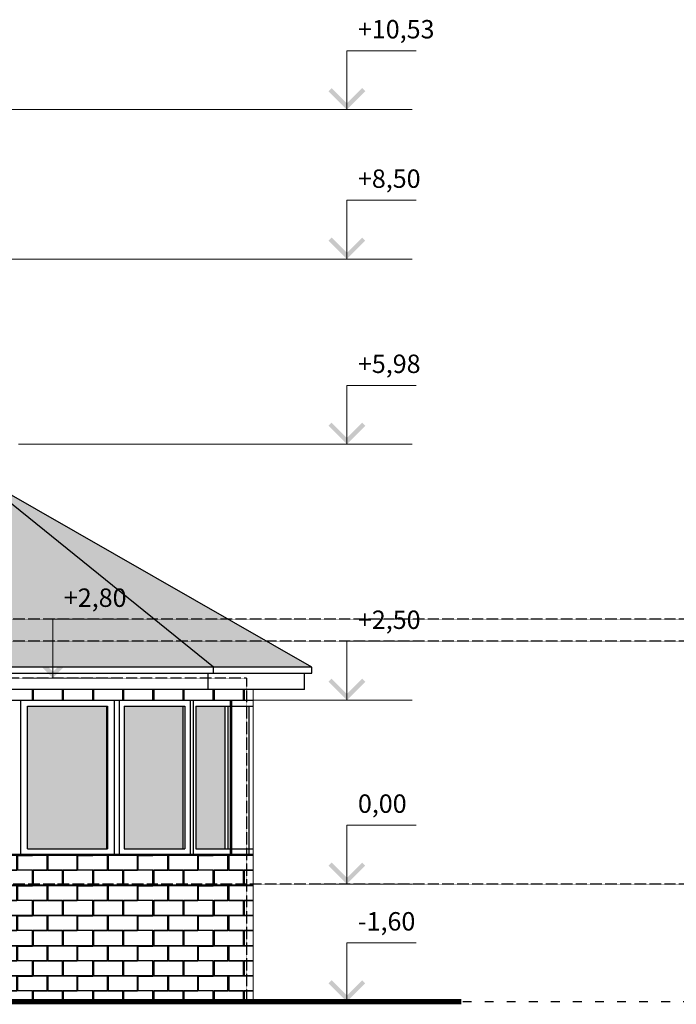
# Model space of a CAD drawing. Extents: x -627891 to -412123, y -199057 to -18639.
# Drawn here: x -453302 to -444370, y -32846 to -19460 of the extents above; entities that cross this region are included whole.
import ezdxf
from ezdxf.xclip import XClip

# ---------------------------------------------------------------- set-up
doc = ezdxf.new("R2010")
doc.units = 0
doc.header["$MEASUREMENT"] = 0
doc.header["$XCLIPFRAME"] = 0
doc.linetypes.add('ACAD_ISO03W100', pattern=[30, 12, -18])
doc.layers.add('WALL', color=7, linetype='Continuous')
doc.layers.add('Кровля', color=1, linetype='Continuous', lineweight=15)
doc.styles.add('style2', font='ARIAL.TTF')

# ---------------------------------------------------------------- blocks, each defined once
blk = doc.blocks.new('камень')
at = {"color": 31, "ltscale": 3}
for points in [[(0, -200), (400, -200), (400, 0), (0, 0)], [(410, -200), (810, -200), (810, 0), (410, 0)], [(200, -410), (600, -410), (600, -210), (200, -210)]]:
    blk.add_lwpolyline(points, close=True, dxfattribs=at)
for points in [[(-10, -410), (190, -410), (190, -210), (-10, -210)], [(810, -410), (610, -410), (610, -210), (810, -210)]]:
    blk.add_lwpolyline(points, dxfattribs=at)

msp = doc.modelspace()

# ---------------------------------------------------------------- hatches: boundary and pattern name
at = {"ltscale": 3}
h = msp.add_hatch(dxfattribs=at)
h.set_pattern_fill('AR-RSHKE', color=33, scale=10, style=0)
h.paths.add_polyline_path([(-453894.9, -25652.1), (-457198.5, -25652.1), (-457198.5, -27611.4), (-453894.9, -27611.4)])
h.paths.add_polyline_path([(-453894.9, -27611.4), (-457198.5, -27611.4), (-457198.5, -27911.4), (-453894.9, -27911.4)])
h.paths.add_polyline_path([(-453894.9, -27911.4), (-457198.5, -27911.4), (-457198.5, -28264.7), (-453894.9, -28264.7)])
h.paths.add_polyline_path([(-452850.4, -27911.4), (-453894.9, -27911.4), (-453894.9, -28264.7), (-452850.4, -28264.7)])
h.paths.add_polyline_path([(-452850.4, -27611.4), (-453894.9, -27611.4), (-453894.9, -27911.4), (-452850.4, -27911.4)])
h.paths.add_polyline_path([(-453894.9, -25652.1), (-453894.9, -27611.4), (-451473.4, -27611.4)], flags=17)
h.paths.add_polyline_path([(-451473.4, -27611.4), (-451908.4, -27611.4), (-451908.4, -27611.4), (-452850.4, -27611.4), (-452850.4, -27911.4), (-451102.7, -27911.4)])
h.paths.add_polyline_path([(-451102.7, -27911.4), (-452850.4, -27911.4), (-452850.4, -28264.7), (-450666.1, -28264.7)])
h.paths.add_polyline_path([(-449945.3, -27911.4), (-451102.7, -27911.4), (-450666.1, -28264.7), (-449327.8, -28264.7)])
h.paths.add_polyline_path([(-450469.8, -27611.4), (-451473.4, -27611.4), (-451102.7, -27911.4), (-449945.3, -27911.4)])
h.paths.add_polyline_path([(-453894.9, -25652.1), (-451473.4, -27611.4), (-450469.8, -27611.4)])
h.paths.add_polyline_path([(-452762.9, -27158.5), (-451790.4, -27158.5), (-451790.4, -27583.9), (-452762.9, -27583.9)], flags=24)
h = msp.add_hatch(color=256, dxfattribs=at)
h.set_gradient(color1=(145, 155, 201), color2=(231, 233, 243), one_color=1, tint=0.93, name='HEMISPHERICAL')
h.paths.add_polyline_path([(-453456.4, -28791.4), (-454613.6, -28791.4), (-454613.6, -30731.4), (-453456.4, -30731.4)])
h.paths.add_polyline_path([(-452121.9, -28791.4), (-453194.7, -28791.4), (-453194.7, -30731.4), (-452121.9, -30731.4)])
h.paths.add_polyline_path([(-451081.2, -28791.4), (-451882, -28791.4), (-451882, -30731.4), (-451081.2, -30731.4)])
h.paths.add_polyline_path([(-450509.5, -28791.4), (-450904.7, -28791.4), (-450904.7, -30731.4), (-450509.5, -30731.4)])
at = {"layer": 'Кровля', "ltscale": 100}
for points in [[(-448601.1, -20433), (-448851.1, -20683), (-449101.1, -20433), (-449058.7, -20390.6), (-448851.1, -20598.2), (-448643.5, -20390.6)], [(-448601.1, -22464.6), (-448851.1, -22714.6), (-449101.1, -22464.6), (-449058.7, -22422.2), (-448851.1, -22629.7), (-448643.5, -22422.2)], [(-448601.1, -24981.9), (-448851.1, -25231.9), (-449101.1, -24981.9), (-449058.7, -24939.5), (-448851.1, -25147), (-448643.5, -24939.5)], [(-452600.4, -28161.4), (-452850.4, -28411.4), (-453100.4, -28161.4), (-453058, -28119), (-452850.4, -28326.6), (-452642.8, -28119)], [(-448601.1, -28461.4), (-448851.1, -28711.4), (-449101.1, -28461.4), (-449058.7, -28419), (-448851.1, -28626.6), (-448643.5, -28419)], [(-448601.1, -30961.4), (-448851.1, -31211.4), (-449101.1, -30961.4), (-449058.7, -30919), (-448851.1, -31126.6), (-448643.5, -30919)], [(-448601.1, -32561.4), (-448851.1, -32811.4), (-449101.1, -32561.4), (-449058.7, -32519), (-448851.1, -32726.6), (-448643.5, -32519)]]:
    msp.add_hatch(color=256, dxfattribs=at).paths.add_polyline_path(points, flags=0)

# ---------------------------------------------------------------- linework, layer by layer
at = {"color": 1, "ltscale": 3}
for p, q in [((-449327.8, -28264.7), (-453894.9, -25652.1)), ((-450666.1, -28264.7), (-453894.9, -25652.1)), ((-449327.8, -28264.7), (-457198.5, -28264.7)), ((-457198.5, -28344.7), (-449327.8, -28344.7)), ((-450743.1, -28344.7), (-450743.1, -28564.7)), ((-450666.1, -28344.7), (-450666.1, -28264.7)), ((-449427.8, -28564.7), (-449427.8, -28344.7)), ((-449327.8, -28344.7), (-449327.8, -28264.7)), ((-449427.8, -28564.7), (-457198.5, -28564.7)), ((-454706.5, -28711.4), (-450127.8, -28711.4)), ((-453284.6, -30811.4), (-453284.6, -28711.4)), ((-452017.6, -28711.4), (-452017.6, -30811.4)), ((-451950.4, -28711.4), (-451950.4, -30811.4)), ((-450984.6, -28711.4), (-450984.6, -30811.4)), ((-450940.4, -28711.4), (-450940.4, -30811.4)), ((-450436.6, -28711.4), (-450436.6, -30811.4)), ((-450422.7, -28711.4), (-450422.7, -30811.4)), ((-453194.7, -30731.4), (-453194.7, -28791.4)), ((-453194.7, -28791.4), (-452107.5, -28791.4)), ((-452121.9, -28791.4), (-452121.9, -30731.4)), ((-452107.5, -28791.4), (-452107.5, -30731.4)), ((-451882, -28791.4), (-451882, -30731.4)), ((-451882, -28791.4), (-451053.1, -28791.4)), ((-451081.2, -28791.4), (-451081.2, -30731.4)), ((-451053.1, -28791.4), (-451053.1, -30731.4)), ((-450904.7, -28791.4), (-450904.7, -30731.4)), ((-450904.7, -28791.4), (-450436.6, -28791.4)), ((-450509.5, -28791.4), (-450509.5, -30731.4)), ((-450472.3, -28791.4), (-450472.3, -30731.4)), ((-450422.7, -28791.4), (-450127.8, -28791.4)), ((-450185.1, -28791.4), (-450185.1, -30811.4)), ((-453194.7, -30731.4), (-452107.5, -30731.4)), ((-451882, -30731.4), (-451053.1, -30731.4)), ((-450904.7, -30731.4), (-450436.6, -30731.4)), ((-450422.7, -30731.4), (-450127.8, -30731.4)), ((-450127.8, -30811.4), (-454706.5, -30811.4)), ((-454706.5, -30811.4), (-450127.8, -30811.4))]:
    msp.add_line(p, q, dxfattribs=at)
at = {"layer": 'WALL', "color": 3, "linetype": 'ACAD_ISO03W100', "ltscale": 0.1}
for p, q in [((-414455.7, -27611.4), (-538640.2, -27611.4)), ((-414455.7, -27911.4), (-538640.2, -27911.4))]:
    msp.add_line(p, q, dxfattribs=at)
at = {"layer": 'WALL', "linetype": 'ACAD_ISO03W100', "ltscale": 0.1}
for q in [(-456308.5, -28411.4), (-450217.8, -32811.4)]:
    msp.add_line((-450217.8, -28411.4), q, dxfattribs=at)
at = {"layer": 'WALL', "color": 6, "linetype": 'ACAD_ISO03W100', "ltscale": 0.1}
msp.add_line((-414455.7, -31211.4), (-627891.2, -31211.4), dxfattribs=at)
at = {"layer": 'WALL', "color": 3, "linetype": 'ACAD_ISO03W100', "ltscale": 10}
msp.add_line((-414455.7, -32811.4), (-538640.2, -32811.4), dxfattribs=at)
at = {"layer": 'WALL', "ltscale": 3, "const_width": 70}
msp.add_lwpolyline([(-447293.9, -32811.4), (-473747.9, -32811.4)], dxfattribs=at)
at = {"layer": 'Кровля', "ltscale": 100}
for p, q in [((-448851.1, -20683), (-448851.1, -19883)), ((-448851.1, -19883), (-447909, -19883)), ((-456020.3, -20683), (-447963.8, -20683)), ((-448851.1, -22714.6), (-448851.1, -21914.6)), ((-448851.1, -21914.6), (-447909, -21914.6)), ((-454118.5, -22714.6), (-447963.8, -22714.6)), ((-448851.1, -25231.9), (-448851.1, -24431.9)), ((-448851.1, -24431.9), (-447909, -24431.9)), ((-453318.5, -25231.9), (-447963.8, -25231.9)), ((-452850.4, -28411.4), (-452850.4, -27611.4)), ((-452850.4, -27611.4), (-451908.4, -27611.4)), ((-448851.1, -28711.4), (-448851.1, -27911.4)), ((-448851.1, -27911.4), (-447909, -27911.4)), ((-453263.1, -28411.4), (-451963.1, -28411.4)), ((-450127.8, -28564.7), (-450127.8, -32811.4)), ((-450127.8, -28711.4), (-447963.8, -28711.4)), ((-448851.1, -31211.4), (-448851.1, -30411.4)), ((-448851.1, -30411.4), (-447909, -30411.4)), ((-449263.8, -31211.4), (-447963.8, -31211.4)), ((-448851.1, -32811.4), (-448851.1, -32011.4)), ((-448851.1, -32011.4), (-447909, -32011.4))]:
    msp.add_line(p, q, dxfattribs=at)

# ---------------------------------------------------------------- block references
at = {"ltscale": 3}
ref = msp.add_blockref('камень', (-453938.5, -28564.7), dxfattribs=at)
XClip(ref).set_block_clipping_path([(-767.9865922184, -146.7393842485), (3720.6648638249, -146.7393842485), (3720.6648638249, 0), (-2370, 0), (-2370, -1044.2269774101), (-1499.2260774409, -1044.2269774101), (-1499.2260774407, -1446.7393842485), (-1425.1461210122, -1446.7393842485), (-1425.1461210122, -2246.7393842485), (-767.9865922184, -2246.7393842485)])
ref = msp.add_blockref('камень', (-453938.5, -28154.7), dxfattribs=at)
XClip(ref).set_block_clipping_path([(-767.9865922184, -556.7393842485), (3720.6648638249, -556.7393842485), (3720.6648638249, -410), (-2370, -410), (-2370, -1454.2269774101), (-1499.2260774409, -1454.2269774101), (-1499.2260774407, -1856.7393842485), (-1425.1461210122, -1856.7393842485), (-1425.1461210122, -2656.7393842485), (-767.9865922184, -2656.7393842485)])
ref = msp.add_blockref('камень', (-453118.5, -28564.7), dxfattribs=at)
XClip(ref).set_block_clipping_path([(-1587.9865922184, -146.7393842485), (2900.6648638249, -146.7393842485), (2900.6648638249, 0), (-3190, 0), (-3190, -1044.2269774101), (-2319.2260774409, -1044.2269774101), (-2319.2260774407, -1446.7393842485), (-2245.1461210122, -1446.7393842485), (-2245.1461210122, -2246.7393842485), (-1587.9865922184, -2246.7393842485)])
ref = msp.add_blockref('камень', (-453118.5, -28154.7), dxfattribs=at)
XClip(ref).set_block_clipping_path([(-1587.9865922184, -556.7393842485), (2900.6648638249, -556.7393842485), (2900.6648638249, -410), (-3190, -410), (-3190, -1454.2269774101), (-2319.2260774409, -1454.2269774101), (-2319.2260774407, -1856.7393842485), (-2245.1461210122, -1856.7393842485), (-2245.1461210122, -2656.7393842485), (-1587.9865922184, -2656.7393842485)])
ref = msp.add_blockref('камень', (-452298.5, -28564.7), dxfattribs=at)
XClip(ref).set_block_clipping_path([(-2407.9865922184, -146.7393842485), (2080.6648638249, -146.7393842485), (2080.6648638249, 0), (-4010, 0), (-4010, -1044.2269774101), (-3139.2260774409, -1044.2269774101), (-3139.2260774407, -1446.7393842485), (-3065.1461210122, -1446.7393842485), (-3065.1461210122, -2246.7393842485), (-2407.9865922184, -2246.7393842485)])
ref = msp.add_blockref('камень', (-452298.5, -28154.7), dxfattribs=at)
XClip(ref).set_block_clipping_path([(-2407.9865922184, -556.7393842485), (2080.6648638249, -556.7393842485), (2080.6648638249, -410), (-4010, -410), (-4010, -1454.2269774101), (-3139.2260774409, -1454.2269774101), (-3139.2260774407, -1856.7393842485), (-3065.1461210122, -1856.7393842485), (-3065.1461210122, -2656.7393842485), (-2407.9865922184, -2656.7393842485)])
ref = msp.add_blockref('камень', (-451478.5, -28564.7), dxfattribs=at)
XClip(ref).set_block_clipping_path([(-3227.9865922184, -146.7393842485), (1260.6648638249, -146.7393842485), (1260.6648638249, 0), (-4830, 0), (-4830, -1044.2269774101), (-3959.2260774409, -1044.2269774101), (-3959.2260774407, -1446.7393842485), (-3885.1461210122, -1446.7393842485), (-3885.1461210122, -2246.7393842485), (-3227.9865922184, -2246.7393842485)])
ref = msp.add_blockref('камень', (-451478.5, -28154.7), dxfattribs=at)
XClip(ref).set_block_clipping_path([(-3227.9865922184, -556.7393842485), (1260.6648638249, -556.7393842485), (1260.6648638249, -410), (-4830, -410), (-4830, -1454.2269774101), (-3959.2260774409, -1454.2269774101), (-3959.2260774407, -1856.7393842485), (-3885.1461210122, -1856.7393842485), (-3885.1461210122, -2656.7393842485), (-3227.9865922184, -2656.7393842485)])
ref = msp.add_blockref('камень', (-450658.5, -28564.7), dxfattribs=at)
XClip(ref).set_block_clipping_path([(-4047.9865922184, -146.7393842485), (440.6648638249, -146.7393842485), (440.6648638249, 0), (-5650, 0), (-5650, -1044.2269774101), (-4779.2260774409, -1044.2269774101), (-4779.2260774407, -1446.7393842485), (-4705.1461210122, -1446.7393842485), (-4705.1461210122, -2246.7393842485), (-4047.9865922184, -2246.7393842485)])
ref = msp.add_blockref('камень', (-450658.5, -28154.7), dxfattribs=at)
XClip(ref).set_block_clipping_path([(-4047.9865922184, -556.7393842485), (440.6648638249, -556.7393842485), (440.6648638249, -410), (-5650, -410), (-5650, -1454.2269774101), (-4779.2260774409, -1454.2269774101), (-4779.2260774407, -1856.7393842485), (-4705.1461210122, -1856.7393842485), (-4705.1461210122, -2656.7393842485), (-4047.9865922184, -2656.7393842485)])
ref = msp.add_blockref('камень', (-450658.5, -28564.7), dxfattribs=at)
XClip(ref).set_block_clipping_path([(440.6648638248, -146.7393842485), (530.6648638249, 0)])
ref = msp.add_blockref('камень', (-450658.5, -28154.7), dxfattribs=at)
XClip(ref).set_block_clipping_path([(440.6648638248, -556.7393842485), (530.6648638249, -410)])
ref = msp.add_blockref('камень', (-453938.5, -30614.7), dxfattribs=at)
XClip(ref).set_block_clipping_path([(3720.6648638248, -196.7393842485), (-1425.1461210122, -196.7393842485), (-1425.1461210122, 603.2606157515), (-2370, 603.2606157515), (-2369.9999999999, -596.7393842485), (3720.6648638248, -596.7393842485)])
ref = msp.add_blockref('камень', (-453118.5, -30614.7), dxfattribs=at)
XClip(ref).set_block_clipping_path([(2900.6648638248, -196.7393842485), (-2245.1461210122, -196.7393842485), (-2245.1461210122, 603.2606157515), (-3190, 603.2606157515), (-3189.9999999999, -596.7393842485), (2900.6648638248, -596.7393842485)])
ref = msp.add_blockref('камень', (-452298.5, -30614.7), dxfattribs=at)
XClip(ref).set_block_clipping_path([(2080.6648638248, -196.7393842485), (-3065.1461210122, -196.7393842485), (-3065.1461210122, 603.2606157515), (-4010, 603.2606157515), (-4009.9999999999, -596.7393842485), (2080.6648638248, -596.7393842485)])
ref = msp.add_blockref('камень', (-451478.5, -30614.7), dxfattribs=at)
XClip(ref).set_block_clipping_path([(1260.6648638248, -196.7393842485), (-3885.1461210122, -196.7393842485), (-3885.1461210122, 603.2606157515), (-4830, 603.2606157515), (-4829.9999999999, -596.7393842485), (1260.6648638248, -596.7393842485)])
ref = msp.add_blockref('камень', (-450658.5, -30614.7), dxfattribs=at)
XClip(ref).set_block_clipping_path([(440.6648638248, -196.7393842485), (-4705.1461210122, -196.7393842485), (-4705.1461210122, 603.2606157515), (-5650, 603.2606157515), (-5649.9999999999, -596.7393842485), (440.6648638248, -596.7393842485)])
ref = msp.add_blockref('камень', (-450658.5, -30614.7), dxfattribs=at)
XClip(ref).set_block_clipping_path([(440.6648638249, -596.7393842485), (530.6648638249, -196.7393842485)])
ref = msp.add_blockref('камень', (-453938.5, -31024.7), dxfattribs=at)
XClip(ref).set_block_clipping_path([(3720.6648638248, 213.2606157515), (-1425.1461210122, 213.2606157515), (-1425.1461210122, 1013.2606157515), (-2370, 1013.2606157515), (-2369.9999999999, -186.7393842485), (3720.6648638248, -186.7393842485)])
ref = msp.add_blockref('камень', (-453118.5, -31024.7), dxfattribs=at)
XClip(ref).set_block_clipping_path([(2900.6648638248, 213.2606157515), (-2245.1461210122, 213.2606157515), (-2245.1461210122, 1013.2606157515), (-3190, 1013.2606157515), (-3189.9999999999, -186.7393842485), (2900.6648638248, -186.7393842485)])
ref = msp.add_blockref('камень', (-452298.5, -31024.7), dxfattribs=at)
XClip(ref).set_block_clipping_path([(2080.6648638248, 213.2606157515), (-3065.1461210122, 213.2606157515), (-3065.1461210122, 1013.2606157515), (-4010, 1013.2606157515), (-4009.9999999999, -186.7393842485), (2080.6648638248, -186.7393842485)])
ref = msp.add_blockref('камень', (-451478.5, -31024.7), dxfattribs=at)
XClip(ref).set_block_clipping_path([(1260.6648638248, 213.2606157515), (-3885.1461210122, 213.2606157515), (-3885.1461210122, 1013.2606157515), (-4830, 1013.2606157515), (-4829.9999999999, -186.7393842485), (1260.6648638248, -186.7393842485)])
ref = msp.add_blockref('камень', (-450658.5, -31024.7), dxfattribs=at)
XClip(ref).set_block_clipping_path([(440.6648638248, 213.2606157515), (-4705.1461210122, 213.2606157515), (-4705.1461210122, 1013.2606157515), (-5650, 1013.2606157515), (-5649.9999999999, -186.7393842485), (440.6648638248, -186.7393842485)])
ref = msp.add_blockref('камень', (-450658.5, -31024.7), dxfattribs=at)
XClip(ref).set_block_clipping_path([(440.6648638249, -186.7393842485), (530.6648638249, 213.2606157515)])
ref = msp.add_blockref('камень', (-453938.5, -31024.7), dxfattribs=at)
XClip(ref).set_block_clipping_path([(-2370, -1786.7393842485), (3720.6648638248, -186.7393842485)])
ref = msp.add_blockref('камень', (-453118.5, -31024.7), dxfattribs=at)
XClip(ref).set_block_clipping_path([(-3190, -1786.7393842485), (2900.6648638248, -186.7393842485)])
ref = msp.add_blockref('камень', (-452298.5, -31024.7), dxfattribs=at)
XClip(ref).set_block_clipping_path([(-4010, -1786.7393842485), (2080.6648638248, -186.7393842485)])
ref = msp.add_blockref('камень', (-451478.5, -31024.7), dxfattribs=at)
XClip(ref).set_block_clipping_path([(-4830, -1786.7393842485), (1260.6648638248, -186.7393842485)])
ref = msp.add_blockref('камень', (-450658.5, -31024.7), dxfattribs=at)
XClip(ref).set_block_clipping_path([(-5650, -1786.7393842485), (440.6648638248, -186.7393842485)])
ref = msp.add_blockref('камень', (-450658.5, -31024.7), dxfattribs=at)
XClip(ref).set_block_clipping_path([(440.6648638248, -1786.7393842485), (530.6648638248, -186.7393842485)])
for p in [(-453938.5, -31434.7), (-453118.5, -31434.7), (-452298.5, -31434.7), (-451478.5, -31434.7), (-453938.5, -31844.7), (-453118.5, -31844.7), (-452298.5, -31844.7), (-451478.5, -31844.7), (-453938.5, -32254.7), (-453118.5, -32254.7), (-452298.5, -32254.7), (-451478.5, -32254.7)]:
    msp.add_blockref('камень', p, dxfattribs=at)
ref = msp.add_blockref('камень', (-450658.5, -31434.7), dxfattribs=at)
XClip(ref).set_block_clipping_path([(-5650, -1376.7393842485), (440.6648638248, 223.2606157515)])
ref = msp.add_blockref('камень', (-450658.5, -31434.7), dxfattribs=at)
XClip(ref).set_block_clipping_path([(440.6648638248, -1376.7393842485), (530.6648638248, 223.2606157515)])
ref = msp.add_blockref('камень', (-450658.5, -31844.7), dxfattribs=at)
XClip(ref).set_block_clipping_path([(-5650, -966.7393842485), (440.6648638248, 633.2606157515)])
ref = msp.add_blockref('камень', (-450658.5, -31844.7), dxfattribs=at)
XClip(ref).set_block_clipping_path([(440.6648638248, -966.7393842485), (530.6648638248, 633.2606157515)])
ref = msp.add_blockref('камень', (-450658.5, -32254.7), dxfattribs=at)
XClip(ref).set_block_clipping_path([(-5650, -556.7393842485), (440.6648638248, 1043.2606157515)])
ref = msp.add_blockref('камень', (-450658.5, -32254.7), dxfattribs=at)
XClip(ref).set_block_clipping_path([(440.6648638248, -556.7393842485), (530.6648638248, 1043.2606157515)])
ref = msp.add_blockref('камень', (-453938.5, -32664.7), dxfattribs=at)
XClip(ref).set_block_clipping_path([(-2370, -146.7393842485), (3720.6648638248, 1453.2606157515)])
ref = msp.add_blockref('камень', (-453118.5, -32664.7), dxfattribs=at)
XClip(ref).set_block_clipping_path([(-3190, -146.7393842485), (2900.6648638248, 1453.2606157515)])
ref = msp.add_blockref('камень', (-452298.5, -32664.7), dxfattribs=at)
XClip(ref).set_block_clipping_path([(-4010, -146.7393842485), (2080.6648638248, 1453.2606157515)])
ref = msp.add_blockref('камень', (-451478.5, -32664.7), dxfattribs=at)
XClip(ref).set_block_clipping_path([(-4830, -146.7393842485), (1260.6648638248, 1453.2606157515)])
ref = msp.add_blockref('камень', (-450658.5, -32664.7), dxfattribs=at)
XClip(ref).set_block_clipping_path([(-5650, -146.7393842485), (440.6648638248, 1453.2606157515)])
ref = msp.add_blockref('камень', (-450658.5, -32664.7), dxfattribs=at)
XClip(ref).set_block_clipping_path([(440.6648638248, -146.7393842485), (530.6648638248, 1453.2606157515)])

# ---------------------------------------------------------------- texts
at = {"layer": 'Кровля', "ltscale": 100, "char_height": 250, "attachment_point": 7, "style": 'style2'}
for s, insert in [('+10,53', (-448701.1, -19793)), ('+8,50', (-448701.1, -21824.6)), ('+5,98', (-448701.1, -24341.9)), ('+2,80', (-452700.4, -27521.4)), ('+2,50', (-448701.1, -27821.4)), ('0,00', (-448701.1, -30321.4)), ('-1,60', (-448701.1, -31921.4))]:
    msp.add_mtext(s, dxfattribs=dict(at, insert=insert))

doc.saveas('drawing.dxf')
